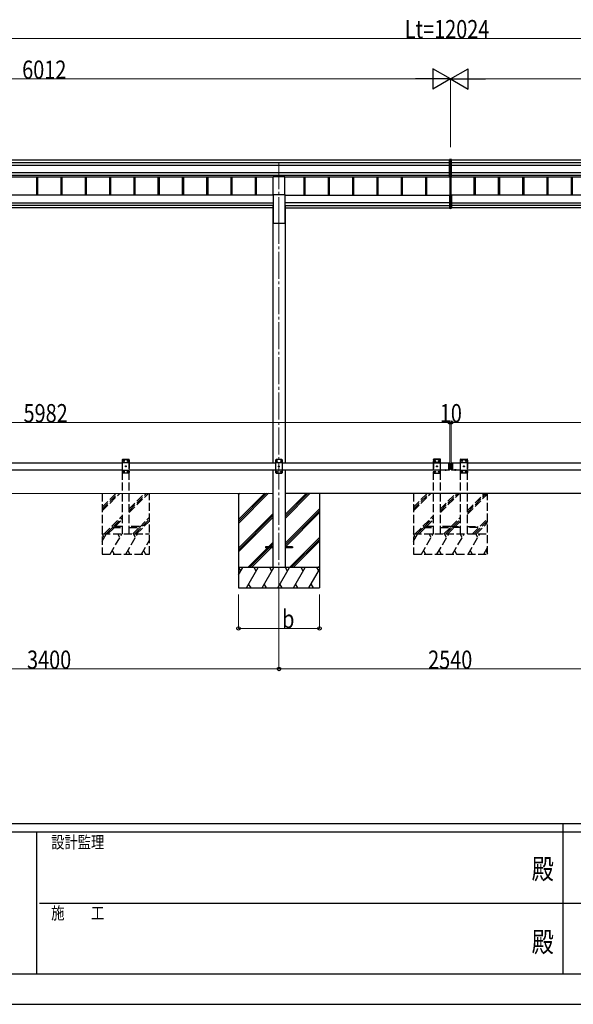
# Model space of a CAD drawing. Units: millimetres. Extents: x 0 to 25230, y 0 to 17820.
# Drawn here: x 8577 to 12676, y 0 to 7290 of the extents above; entities that cross this region are included whole.
import ezdxf
from ezdxf.enums import TextEntityAlignment as Align

# ---------------------------------------------------------------- set-up
doc = ezdxf.new("R2010")
doc.units = ezdxf.units.MM
doc.linetypes.add('YCENTER_1', pattern=[13, 10, -1, 1, -1])
doc.linetypes.add('YHIDDEN_1', pattern=[4, 3, -1])
for name, color, linetype, lineweight in [('YKK_12', 2, 'Continuous', 13), ('YKK_13', 4, 'Continuous', 30), ('YKK_A1', 4, 'Continuous', 30), ('YKK_D', 6, 'Continuous', 13), ('YKK_ZWAK', 7, 'Continuous', 30)]:
    doc.layers.add(name, color=color, linetype=linetype, lineweight=lineweight)
doc.styles.add('text-b', font='extslim2.shx', dxfattribs={"width": 0.8, "bigfont": 'extfont2.shx'})

msp = doc.modelspace()

# ---------------------------------------------------------------- linework, layer by layer
at = {"layer": 'YKK_12', "linetype": 'YCENTER_1', "ltscale": 20}
for p, q in [((10496.9, 6235.8), (10496.9, 5830.4)), ((10496.9, 5830.4), (10496.9, 2982.2))]:
    msp.add_line(p, q, dxfattribs=at)
at = {"layer": 'YKK_13'}
for p, q in [((11766.9, 6253.9), (11759.4, 6253.4)), ((11759.4, 6123.5), (11759.4, 6253.4)), ((11774.4, 6253.4), (11766.9, 6253.9)), ((11766.9, 6253.9), (11766.9, 6123)), ((11774.4, 6123.5), (11774.4, 6253.4)), ((11759.4, 6123.5), (11766.9, 6123)), ((11766.9, 6123), (11774.4, 6123.5)), ((11759.4, 5988), (11759.4, 5893.4)), ((11764.4, 5989), (11760.4, 5989)), ((11764.4, 5989.6), (11764.4, 5990.1)), ((11764.4, 5989.1), (11764.4, 5989.6)), ((11766.9, 5990.1), (11766.9, 5892.9)), ((11769.4, 5989.6), (11769.4, 5990.1)), ((11769.4, 5989.1), (11769.4, 5989.6)), ((11769.4, 5989.1), (11773.4, 5989)), ((11774.4, 5988), (11774.4, 5893.4)), ((11759.4, 5893.4), (11766.9, 5892.9)), ((11766.9, 5892.9), (11774.4, 5893.4))]:
    msp.add_line(p, q, dxfattribs=at)
at = {"layer": 'YKK_13', "ltscale": 20}
for p, q in [((10454.4, 5996.2), (10454.4, 6129.4)), ((10454.4, 6129.4), (10539.4, 6129.4)), ((10539.4, 5996.2), (10539.4, 6129.4)), ((10454.4, 5996.2), (10539.4, 5996.2)), ((10396.9, 3387.4), (10396.9, 3378.4)), ((10451.9, 3387.4), (10396.9, 3387.4)), ((10451.9, 3378.4), (10396.9, 3378.4)), ((10596.9, 3387.4), (10541.9, 3387.4)), ((10596.9, 3378.4), (10541.9, 3378.4)), ((10596.9, 3387.4), (10596.9, 3378.4))]:
    msp.add_line(p, q, dxfattribs=at)
at = {"layer": 'YKK_13', "linetype": 'YHIDDEN_1', "ltscale": 20}
for p, q in [((9337.5, 4032.9), (9337.6, 4035)), ((9337.5, 4032.9), (9388.1, 4032.9)), ((9342.8, 4032.9), (9337.8, 4027.9)), ((9337.8, 3937.9), (9337.8, 4027.9)), ((9337.8, 4010.2), (9387.8, 4010.2)), ((9338.6, 4035.9), (9387, 4035.9)), ((9342.8, 4032.9), (9382.8, 4032.9)), ((9345.7, 4022.5), (9345.7, 4023.4)), ((9345.7, 4023.4), (9346.6, 4023.4)), ((9346.6, 4022.5), (9345.7, 4022.5)), ((9347.4, 4024.2), (9347.4, 4025)), ((9347.4, 4025), (9348.3, 4025)), ((9347.4, 4020.8), (9347.4, 4021.7)), ((9348.3, 4020.8), (9347.4, 4020.8)), ((9348.3, 4025), (9348.3, 4024.2)), ((9348.3, 4021.7), (9348.3, 4020.8)), ((9349.1, 4023.4), (9349.9, 4023.4)), ((9349.9, 4022.5), (9349.1, 4022.5)), ((9349.9, 4023.4), (9349.9, 4022.5)), ((9375.7, 4022.5), (9375.7, 4023.4)), ((9375.7, 4023.4), (9376.6, 4023.4)), ((9376.6, 4022.5), (9375.7, 4022.5)), ((9377.4, 4024.2), (9377.4, 4025)), ((9377.4, 4025), (9378.3, 4025)), ((9377.4, 4020.8), (9377.4, 4021.7)), ((9378.3, 4020.8), (9377.4, 4020.8)), ((9378.3, 4025), (9378.3, 4024.2)), ((9378.3, 4021.7), (9378.3, 4020.8)), ((9379.1, 4023.4), (9379.9, 4023.4)), ((9379.9, 4022.5), (9379.1, 4022.5)), ((9379.9, 4023.4), (9379.9, 4022.5)), ((9382.8, 4032.9), (9387.8, 4027.9)), ((9387.8, 4027.9), (9387.8, 3937.9)), ((9388.1, 4032.9), (9388, 4035)), ((11641.6, 4032.9), (11641.7, 4035)), ((11692.2, 4032.9), (11641.6, 4032.9)), ((11646.9, 4032.9), (11641.9, 4027.9)), ((11641.9, 4027.9), (11641.9, 3937.9)), ((11691.9, 4010.2), (11641.9, 4010.2)), ((11691.1, 4035.9), (11642.7, 4035.9)), ((11686.9, 4032.9), (11646.9, 4032.9)), ((11649.8, 4023.4), (11649.8, 4022.5)), ((11650.7, 4023.4), (11649.8, 4023.4)), ((11649.8, 4022.5), (11650.7, 4022.5)), ((11652.4, 4025), (11651.5, 4025)), ((11651.5, 4025), (11651.5, 4024.2)), ((11651.5, 4021.7), (11651.5, 4020.8)), ((11651.5, 4020.8), (11652.4, 4020.8)), ((11652.4, 4024.2), (11652.4, 4025)), ((11652.4, 4020.8), (11652.4, 4021.7)), ((11654, 4023.4), (11653.2, 4023.4)), ((11653.2, 4022.5), (11654, 4022.5)), ((11654, 4022.5), (11654, 4023.4)), ((11679.8, 4023.4), (11679.8, 4022.5)), ((11680.7, 4023.4), (11679.8, 4023.4)), ((11679.8, 4022.5), (11680.7, 4022.5)), ((11682.4, 4025), (11681.5, 4025)), ((11681.5, 4025), (11681.5, 4024.2)), ((11681.5, 4021.7), (11681.5, 4020.8)), ((11681.5, 4020.8), (11682.4, 4020.8)), ((11682.4, 4024.2), (11682.4, 4025)), ((11682.4, 4020.8), (11682.4, 4021.7)), ((11684, 4023.4), (11683.2, 4023.4)), ((11683.2, 4022.5), (11684, 4022.5)), ((11684, 4022.5), (11684, 4023.4)), ((11686.9, 4032.9), (11691.9, 4027.9)), ((11691.9, 3937.9), (11691.9, 4027.9)), ((11692.2, 4032.9), (11692.1, 4035)), ((11841.6, 4032.9), (11841.7, 4035)), ((11841.6, 4032.9), (11892.2, 4032.9)), ((11846.9, 4032.9), (11841.9, 4027.9)), ((11841.9, 3937.9), (11841.9, 4027.9)), ((11841.9, 4010.2), (11891.9, 4010.2)), ((11842.7, 4035.9), (11891.1, 4035.9)), ((11846.9, 4032.9), (11886.9, 4032.9)), ((11849.8, 4022.5), (11849.8, 4023.4)), ((11849.8, 4023.4), (11850.7, 4023.4)), ((11850.7, 4022.5), (11849.8, 4022.5)), ((11851.5, 4024.2), (11851.5, 4025)), ((11851.5, 4025), (11852.4, 4025)), ((11851.5, 4020.8), (11851.5, 4021.7)), ((11852.4, 4020.8), (11851.5, 4020.8)), ((11852.4, 4025), (11852.4, 4024.2)), ((11852.4, 4021.7), (11852.4, 4020.8)), ((11853.2, 4023.4), (11854, 4023.4)), ((11854, 4022.5), (11853.2, 4022.5)), ((11854, 4023.4), (11854, 4022.5)), ((11879.8, 4022.5), (11879.8, 4023.4)), ((11879.8, 4023.4), (11880.7, 4023.4)), ((11880.7, 4022.5), (11879.8, 4022.5)), ((11881.5, 4024.2), (11881.5, 4025)), ((11881.5, 4025), (11882.4, 4025)), ((11881.5, 4020.8), (11881.5, 4021.7)), ((11882.4, 4020.8), (11881.5, 4020.8)), ((11882.4, 4025), (11882.4, 4024.2)), ((11882.4, 4021.7), (11882.4, 4020.8)), ((11883.2, 4023.4), (11884, 4023.4)), ((11884, 4022.5), (11883.2, 4022.5)), ((11884, 4023.4), (11884, 4022.5)), ((11886.9, 4032.9), (11891.9, 4027.9)), ((11891.9, 4027.9), (11891.9, 3937.9)), ((11892.2, 4032.9), (11892.1, 4035)), ((9337.8, 3955.6), (9387.8, 3955.6)), ((9342.8, 3932.9), (9337.8, 3937.9)), ((9345.7, 3942.5), (9345.7, 3943.4)), ((9345.7, 3943.4), (9346.6, 3943.4)), ((9346.6, 3942.5), (9345.7, 3942.5)), ((9347.4, 3944.2), (9347.4, 3945)), ((9347.4, 3945), (9348.3, 3945)), ((9347.4, 3940.8), (9347.4, 3941.7)), ((9348.3, 3940.8), (9347.4, 3940.8)), ((9348.3, 3945), (9348.3, 3944.2)), ((9348.3, 3941.7), (9348.3, 3940.8)), ((9349.1, 3943.4), (9349.9, 3943.4)), ((9349.9, 3942.5), (9349.1, 3942.5)), ((9349.9, 3943.4), (9349.9, 3942.5)), ((9360.7, 3982.5), (9360.7, 3983.4)), ((9360.7, 3983.4), (9361.6, 3983.4)), ((9361.6, 3982.5), (9360.7, 3982.5)), ((9362.4, 3984.2), (9362.4, 3985)), ((9362.4, 3985), (9363.3, 3985)), ((9362.4, 3980.8), (9362.4, 3981.7)), ((9363.3, 3980.8), (9362.4, 3980.8)), ((9363.3, 3985), (9363.3, 3984.2)), ((9363.3, 3981.7), (9363.3, 3980.8)), ((9364.1, 3983.4), (9364.9, 3983.4)), ((9364.9, 3982.5), (9364.1, 3982.5)), ((9364.9, 3983.4), (9364.9, 3982.5)), ((9375.7, 3942.5), (9375.7, 3943.4)), ((9375.7, 3943.4), (9376.6, 3943.4)), ((9376.6, 3942.5), (9375.7, 3942.5)), ((9377.4, 3944.2), (9377.4, 3945)), ((9377.4, 3945), (9378.3, 3945)), ((9377.4, 3940.8), (9377.4, 3941.7)), ((9378.3, 3940.8), (9377.4, 3940.8)), ((9378.3, 3945), (9378.3, 3944.2)), ((9378.3, 3941.7), (9378.3, 3940.8)), ((9379.1, 3943.4), (9379.9, 3943.4)), ((9379.9, 3942.5), (9379.1, 3942.5)), ((9379.9, 3943.4), (9379.9, 3942.5)), ((9382.8, 3932.9), (9387.8, 3937.9)), ((11691.9, 3955.6), (11641.9, 3955.6)), ((11646.9, 3932.9), (11641.9, 3937.9)), ((11649.8, 3943.4), (11649.8, 3942.5)), ((11650.7, 3943.4), (11649.8, 3943.4)), ((11649.8, 3942.5), (11650.7, 3942.5)), ((11652.4, 3945), (11651.5, 3945)), ((11651.5, 3945), (11651.5, 3944.2)), ((11651.5, 3941.7), (11651.5, 3940.8)), ((11651.5, 3940.8), (11652.4, 3940.8)), ((11652.4, 3944.2), (11652.4, 3945)), ((11652.4, 3940.8), (11652.4, 3941.7)), ((11654, 3943.4), (11653.2, 3943.4)), ((11653.2, 3942.5), (11654, 3942.5)), ((11654, 3942.5), (11654, 3943.4)), ((11664.8, 3983.4), (11664.8, 3982.5)), ((11665.7, 3983.4), (11664.8, 3983.4)), ((11664.8, 3982.5), (11665.7, 3982.5)), ((11667.4, 3985), (11666.5, 3985)), ((11666.5, 3985), (11666.5, 3984.2)), ((11666.5, 3981.7), (11666.5, 3980.8)), ((11666.5, 3980.8), (11667.4, 3980.8)), ((11667.4, 3984.2), (11667.4, 3985)), ((11667.4, 3980.8), (11667.4, 3981.7)), ((11669, 3983.4), (11668.2, 3983.4)), ((11668.2, 3982.5), (11669, 3982.5)), ((11669, 3982.5), (11669, 3983.4)), ((11679.8, 3943.4), (11679.8, 3942.5)), ((11680.7, 3943.4), (11679.8, 3943.4)), ((11679.8, 3942.5), (11680.7, 3942.5)), ((11682.4, 3945), (11681.5, 3945)), ((11681.5, 3945), (11681.5, 3944.2)), ((11681.5, 3941.7), (11681.5, 3940.8)), ((11681.5, 3940.8), (11682.4, 3940.8)), ((11682.4, 3944.2), (11682.4, 3945)), ((11682.4, 3940.8), (11682.4, 3941.7)), ((11684, 3943.4), (11683.2, 3943.4)), ((11683.2, 3942.5), (11684, 3942.5)), ((11684, 3942.5), (11684, 3943.4)), ((11686.9, 3932.9), (11691.9, 3937.9)), ((11729.5, 3955.2), (11730.8, 3957.9)), ((11730.8, 3957.9), (11731.9, 3958.5)), ((11733.1, 3957.9), (11731.9, 3958.5)), ((11734.4, 3955.2), (11733.1, 3957.9)), ((11799.5, 3955.2), (11800.8, 3957.9)), ((11800.8, 3957.9), (11801.9, 3958.5)), ((11803.1, 3957.9), (11801.9, 3958.5)), ((11804.4, 3955.2), (11803.1, 3957.9)), ((11841.9, 3955.6), (11891.9, 3955.6)), ((11846.9, 3932.9), (11841.9, 3937.9)), ((11849.8, 3942.5), (11849.8, 3943.4)), ((11849.8, 3943.4), (11850.7, 3943.4)), ((11850.7, 3942.5), (11849.8, 3942.5)), ((11851.5, 3944.2), (11851.5, 3945)), ((11851.5, 3945), (11852.4, 3945)), ((11851.5, 3940.8), (11851.5, 3941.7)), ((11852.4, 3940.8), (11851.5, 3940.8)), ((11852.4, 3945), (11852.4, 3944.2)), ((11852.4, 3941.7), (11852.4, 3940.8)), ((11853.2, 3943.4), (11854, 3943.4)), ((11854, 3942.5), (11853.2, 3942.5)), ((11854, 3943.4), (11854, 3942.5)), ((11864.8, 3982.5), (11864.8, 3983.4)), ((11864.8, 3983.4), (11865.7, 3983.4)), ((11865.7, 3982.5), (11864.8, 3982.5)), ((11866.5, 3984.2), (11866.5, 3985)), ((11866.5, 3985), (11867.4, 3985)), ((11866.5, 3980.8), (11866.5, 3981.7)), ((11867.4, 3980.8), (11866.5, 3980.8)), ((11867.4, 3985), (11867.4, 3984.2)), ((11867.4, 3981.7), (11867.4, 3980.8)), ((11868.2, 3983.4), (11869, 3983.4)), ((11869, 3982.5), (11868.2, 3982.5)), ((11869, 3983.4), (11869, 3982.5)), ((11879.8, 3942.5), (11879.8, 3943.4)), ((11879.8, 3943.4), (11880.7, 3943.4)), ((11880.7, 3942.5), (11879.8, 3942.5)), ((11881.5, 3944.2), (11881.5, 3945)), ((11881.5, 3945), (11882.4, 3945)), ((11881.5, 3940.8), (11881.5, 3941.7)), ((11882.4, 3940.8), (11881.5, 3940.8)), ((11882.4, 3945), (11882.4, 3944.2)), ((11882.4, 3941.7), (11882.4, 3940.8)), ((11883.2, 3943.4), (11884, 3943.4)), ((11884, 3942.5), (11883.2, 3942.5)), ((11884, 3943.4), (11884, 3942.5)), ((11886.9, 3932.9), (11891.9, 3937.9)), ((9382.8, 3932.9), (9342.8, 3932.9)), ((11646.9, 3932.9), (11686.9, 3932.9)), ((11886.9, 3932.9), (11846.9, 3932.9)), ((9262.8, 3536.9), (9262.8, 3528.9)), ((9337.8, 3536.9), (9262.8, 3536.9)), ((9262.8, 3528.9), (9337.8, 3528.9)), ((9462.8, 3536.9), (9387.8, 3536.9)), ((9387.8, 3528.9), (9462.8, 3528.9)), ((9462.8, 3528.9), (9462.8, 3536.9)), ((11566.9, 3536.9), (11566.9, 3528.9)), ((11641.9, 3536.9), (11566.9, 3536.9)), ((11566.9, 3528.9), (11641.9, 3528.9)), ((11766.9, 3536.9), (11691.9, 3536.9)), ((11691.9, 3528.9), (11766.9, 3528.9)), ((11766.9, 3528.9), (11766.9, 3536.9)), ((11766.9, 3528.9), (11766.9, 3536.9)), ((11766.9, 3536.9), (11841.9, 3536.9)), ((11841.9, 3528.9), (11766.9, 3528.9)), ((11891.9, 3536.9), (11966.9, 3536.9)), ((11966.9, 3528.9), (11891.9, 3528.9)), ((11966.9, 3536.9), (11966.9, 3528.9))]:
    msp.add_line(p, q, dxfattribs=at)
at = {"layer": 'YKK_13', "linetype": 'Continuous', "ltscale": 25}
for p, q in [((10476.9, 4032.4), (10471.9, 4027.4)), ((10471.9, 4027.4), (10471.9, 3937.4)), ((10521.9, 4009.7), (10471.9, 4009.7)), ((10516.9, 4032.4), (10476.9, 4032.4)), ((10479.8, 4022.8), (10479.8, 4022)), ((10480.7, 4022.8), (10479.8, 4022.8)), ((10479.8, 4022), (10480.7, 4022)), ((10482.4, 4024.5), (10481.5, 4024.5)), ((10481.5, 4024.5), (10481.5, 4023.7)), ((10481.5, 4021.2), (10481.5, 4020.3)), ((10481.5, 4020.3), (10482.4, 4020.3)), ((10482.4, 4023.7), (10482.4, 4024.5)), ((10482.4, 4020.3), (10482.4, 4021.2)), ((10484, 4022.8), (10483.2, 4022.8)), ((10483.2, 4022), (10484, 4022)), ((10484, 4022), (10484, 4022.8)), ((10509.8, 4022.8), (10509.8, 4022)), ((10510.7, 4022.8), (10509.8, 4022.8)), ((10509.8, 4022), (10510.7, 4022)), ((10512.4, 4024.5), (10511.5, 4024.5)), ((10511.5, 4024.5), (10511.5, 4023.7)), ((10511.5, 4021.2), (10511.5, 4020.3)), ((10511.5, 4020.3), (10512.4, 4020.3)), ((10512.4, 4023.7), (10512.4, 4024.5)), ((10512.4, 4020.3), (10512.4, 4021.2)), ((10514, 4022.8), (10513.2, 4022.8)), ((10513.2, 4022), (10514, 4022)), ((10514, 4022), (10514, 4022.8)), ((10516.9, 4032.4), (10521.9, 4027.4)), ((10521.9, 3937.4), (10521.9, 4027.4)), ((10521.9, 3955.1), (10471.9, 3955.1)), ((10476.9, 3932.4), (10471.9, 3937.4)), ((10479.8, 3942.8), (10479.8, 3942)), ((10480.7, 3942.8), (10479.8, 3942.8)), ((10479.8, 3942), (10480.7, 3942)), ((10482.4, 3944.5), (10481.5, 3944.5)), ((10481.5, 3944.5), (10481.5, 3943.7)), ((10481.5, 3941.2), (10481.5, 3940.3)), ((10481.5, 3940.3), (10482.4, 3940.3)), ((10482.4, 3943.7), (10482.4, 3944.5)), ((10482.4, 3940.3), (10482.4, 3941.2)), ((10484, 3942.8), (10483.2, 3942.8)), ((10483.2, 3942), (10484, 3942)), ((10484, 3942), (10484, 3942.8)), ((10494.8, 3982.8), (10494.8, 3982)), ((10495.7, 3982.8), (10494.8, 3982.8)), ((10494.8, 3982), (10495.7, 3982)), ((10497.4, 3984.5), (10496.5, 3984.5)), ((10496.5, 3984.5), (10496.5, 3983.7)), ((10496.5, 3981.2), (10496.5, 3980.3)), ((10496.5, 3980.3), (10497.4, 3980.3)), ((10497.4, 3983.7), (10497.4, 3984.5)), ((10497.4, 3980.3), (10497.4, 3981.2)), ((10499, 3982.8), (10498.2, 3982.8)), ((10498.2, 3982), (10499, 3982)), ((10499, 3982), (10499, 3982.8)), ((10509.8, 3942.8), (10509.8, 3942)), ((10510.7, 3942.8), (10509.8, 3942.8)), ((10509.8, 3942), (10510.7, 3942)), ((10512.4, 3944.5), (10511.5, 3944.5)), ((10511.5, 3944.5), (10511.5, 3943.7)), ((10511.5, 3941.2), (10511.5, 3940.3)), ((10511.5, 3940.3), (10512.4, 3940.3)), ((10512.4, 3943.7), (10512.4, 3944.5)), ((10512.4, 3940.3), (10512.4, 3941.2)), ((10514, 3942.8), (10513.2, 3942.8)), ((10513.2, 3942), (10514, 3942)), ((10514, 3942), (10514, 3942.8)), ((10516.9, 3932.4), (10521.9, 3937.4)), ((11751.9, 4007.9), (11751.9, 3957.9)), ((11751.9, 4007.9), (11759.9, 4007.9)), ((11751.9, 3957.9), (11759.9, 3957.9)), ((11759.9, 4007.9), (11759.9, 3957.9)), ((11761.9, 4005.9), (11759.9, 4007.9)), ((11761.9, 3959.9), (11759.9, 3957.9)), ((11761.9, 4005.9), (11761.9, 3959.9)), ((11771.9, 4005.9), (11773.9, 4007.9)), ((11771.9, 4005.9), (11771.9, 3959.9)), ((11771.9, 3959.9), (11773.9, 3957.9)), ((11773.9, 4007.9), (11773.9, 3957.9)), ((11773.9, 4007.9), (11783.9, 4007.9)), ((11773.9, 3957.9), (11783.9, 3957.9)), ((11781.9, 4007.9), (11781.9, 3957.9)), ((11807.8, 3957.9), (11796, 3957.9)), ((11796, 3957.9), (11796, 3957.4)), ((11807.8, 3957.4), (11796, 3957.4)), ((11804.4, 3957.9), (11799.4, 3957.9)), ((11807.8, 3957.9), (11807.8, 3957.4)), ((10476.9, 3932.4), (10516.9, 3932.4))]:
    msp.add_line(p, q, dxfattribs=at)
at = {"layer": 'YKK_13', "linetype": 'Continuous', "ltscale": 20}
for p, q in [((11726, 3957.9), (11737.8, 3957.9)), ((11726, 3957.9), (11726, 3957.4)), ((11726, 3957.4), (11737.8, 3957.4)), ((11729.4, 3957.9), (11734.4, 3957.9)), ((11737.8, 3957.9), (11737.8, 3957.4)), ((11807.8, 3957.9), (11796, 3957.9)), ((11796, 3957.9), (11796, 3957.4)), ((11807.8, 3957.4), (11796, 3957.4)), ((11804.4, 3957.9), (11799.4, 3957.9)), ((11807.8, 3957.9), (11807.8, 3957.4))]:
    msp.add_line(p, q, dxfattribs=at)
at = {"layer": 'YKK_13', "linetype": 'YHIDDEN_1', "ltscale": 25}
for p, q in [((11799.5, 3955.2), (11800.8, 3957.9)), ((11800.8, 3957.9), (11801.9, 3958.5)), ((11803.1, 3957.9), (11801.9, 3958.5)), ((11804.4, 3955.2), (11803.1, 3957.9))]:
    msp.add_line(p, q, dxfattribs=at)
at = {"layer": 'YKK_13', "linetype": 'YHIDDEN_1', "ltscale": 20}
for centre in [(9347.8, 4022.9), (9377.8, 4022.9), (11651.9, 4022.9), (11681.9, 4022.9), (11851.9, 4022.9), (11881.9, 4022.9), (9347.8, 3942.9), (9362.8, 3982.9), (9377.8, 3942.9), (11651.9, 3942.9), (11666.9, 3982.9), (11681.9, 3942.9), (11851.9, 3942.9), (11866.9, 3982.9), (11881.9, 3942.9)]:
    msp.add_circle(centre, 3.5, dxfattribs=at)
at = {"layer": 'YKK_13', "linetype": 'Continuous', "ltscale": 25}
for centre in [(10481.9, 4022.4), (10511.9, 4022.4), (10481.9, 3942.4), (10496.9, 3982.4), (10511.9, 3942.4)]:
    msp.add_circle(centre, 3.5, dxfattribs=at)
at = {"layer": 'YKK_13', "linetype": 'YHIDDEN_1', "ltscale": 20}
for centre, radius, start, end in [((9338.6, 4034.9), 1, 90, 176.99989), ((9346.6, 4024.2), 0.84, 270, 0), ((9346.6, 4021.7), 0.84, 0, 90), ((9349.1, 4024.2), 0.84, 180, 270), ((9349.1, 4021.7), 0.84, 90, 180), ((9376.6, 4024.2), 0.84, 270, 0), ((9376.6, 4021.7), 0.84, 0, 90), ((9379.1, 4024.2), 0.84, 180, 270), ((9379.1, 4021.7), 0.84, 90, 180), ((9387, 4034.9), 1, 3.00006, 90), ((11642.7, 4034.9), 1, 90, 176.99994), ((11650.7, 4024.2), 0.84, 270, 0), ((11650.7, 4021.7), 0.84, 0, 90), ((11653.2, 4024.2), 0.84, 180, 270), ((11653.2, 4021.7), 0.84, 90, 180), ((11680.7, 4024.2), 0.84, 270, 0), ((11680.7, 4021.7), 0.84, 0, 90), ((11683.2, 4024.2), 0.84, 180, 270), ((11683.2, 4021.7), 0.84, 90, 180), ((11691.1, 4034.9), 1, 3.00011, 90), ((11842.7, 4034.9), 1, 90, 176.99989), ((11850.7, 4024.2), 0.84, 270, 0), ((11850.7, 4021.7), 0.84, 0, 90), ((11853.2, 4024.2), 0.84, 180, 270), ((11853.2, 4021.7), 0.84, 90, 180), ((11880.7, 4024.2), 0.84, 270, 0), ((11880.7, 4021.7), 0.84, 0, 90), ((11883.2, 4024.2), 0.84, 180, 270), ((11883.2, 4021.7), 0.84, 90, 180), ((11891.1, 4034.9), 1, 3.00006, 90), ((9346.6, 3944.2), 0.84, 270, 0), ((9346.6, 3941.7), 0.84, 0, 90), ((9349.1, 3944.2), 0.84, 180, 270), ((9349.1, 3941.7), 0.84, 90, 180), ((9361.6, 3984.2), 0.84, 270, 0), ((9361.6, 3981.7), 0.84, 0, 90), ((9364.1, 3984.2), 0.84, 180, 270), ((9364.1, 3981.7), 0.84, 90, 180), ((9376.6, 3944.2), 0.84, 270, 0), ((9376.6, 3941.7), 0.84, 0, 90), ((9379.1, 3944.2), 0.84, 180, 270), ((9379.1, 3941.7), 0.84, 90, 180), ((11650.7, 3944.2), 0.84, 270, 0), ((11650.7, 3941.7), 0.84, 0, 90), ((11653.2, 3944.2), 0.84, 180, 270), ((11653.2, 3941.7), 0.84, 90, 180), ((11665.7, 3984.2), 0.84, 270, 0), ((11665.7, 3981.7), 0.84, 0, 90), ((11668.2, 3984.2), 0.84, 180, 270), ((11668.2, 3981.7), 0.84, 90, 180), ((11680.7, 3944.2), 0.84, 270, 0), ((11680.7, 3941.7), 0.84, 0, 90), ((11683.2, 3944.2), 0.84, 180, 270), ((11683.2, 3941.7), 0.84, 90, 180), ((11850.7, 3944.2), 0.84, 270, 0), ((11850.7, 3941.7), 0.84, 0, 90), ((11853.2, 3944.2), 0.84, 180, 270), ((11853.2, 3941.7), 0.84, 90, 180), ((11865.7, 3984.2), 0.84, 270, 0), ((11865.7, 3981.7), 0.84, 0, 90), ((11868.2, 3984.2), 0.84, 180, 270), ((11868.2, 3981.7), 0.84, 90, 180), ((11880.7, 3944.2), 0.84, 270, 0), ((11880.7, 3941.7), 0.84, 0, 90), ((11883.2, 3944.2), 0.84, 180, 270), ((11883.2, 3941.7), 0.84, 90, 180)]:
    msp.add_arc(centre, radius, start, end, dxfattribs=at)
at = {"layer": 'YKK_13', "linetype": 'Continuous', "ltscale": 25}
for centre, radius, start, end in [((10480.7, 4023.7), 0.84, 270, 0), ((10480.7, 4021.2), 0.84, 0, 90), ((10483.2, 4023.7), 0.84, 180, 270), ((10483.2, 4021.2), 0.84, 90, 180), ((10510.7, 4023.7), 0.84, 270, 0), ((10510.7, 4021.2), 0.84, 0, 90), ((10513.2, 4023.7), 0.84, 180, 270), ((10513.2, 4021.2), 0.84, 90, 180), ((10480.7, 3943.7), 0.84, 270, 0), ((10480.7, 3941.2), 0.84, 0, 90), ((10483.2, 3943.7), 0.84, 180, 270), ((10483.2, 3941.2), 0.84, 90, 180), ((10495.7, 3983.7), 0.84, 270, 0), ((10495.7, 3981.2), 0.84, 0, 90), ((10498.2, 3983.7), 0.84, 180, 270), ((10498.2, 3981.2), 0.84, 90, 180), ((10510.7, 3943.7), 0.84, 270, 0), ((10510.7, 3941.2), 0.84, 0, 90), ((10513.2, 3943.7), 0.84, 180, 270), ((10513.2, 3941.2), 0.84, 90, 180), ((11801.9, 3962.9), 8.02, 222.61678, 317.38322)]:
    msp.add_arc(centre, radius, start, end, dxfattribs=at)
at = {"layer": 'YKK_13', "linetype": 'Continuous', "ltscale": 20}
for centre in [(11731.9, 3962.9), (11801.9, 3962.9)]:
    msp.add_arc(centre, 8.02, 222.61678, 317.38322, dxfattribs=at)
at = {"layer": 'YKK_13'}
for centre, major_axis, start_param, end_param in [((11760.4, 5988), (0.909, 0.42), 1.141232, 2.712029), ((11773.4, 5988), (0.909, -0.42), 0.429564, 2.00036)]:
    msp.add_ellipse(centre, major_axis=major_axis, ratio=0.991593, start_param=start_param, end_param=end_param, dxfattribs=at)
at = {"layer": 'YKK_A1'}
for p, q in [((5842.8, 6251.3), (11759.4, 6251.3)), ((5858.8, 6232.7), (11759.4, 6232.7)), ((5858.8, 6212.8), (11759.4, 6212.8)), ((11774.4, 6251.3), (17691, 6251.3)), ((11774.4, 6232.7), (17675, 6232.7)), ((11774.4, 6212.8), (17675, 6212.8)), ((5858.8, 6158.9), (11759.4, 6158.9)), ((5858.8, 6139), (11759.4, 6139)), ((7139.4, 6126), (10454.4, 6126)), ((8700.9, 6126), (8700.9, 5990.1)), ((8709, 6126), (8709, 5990.1)), ((8880.9, 6126), (8880.9, 5990.1)), ((8889, 6126), (8889, 5990.1)), ((9060.9, 6126), (9060.9, 5990.1)), ((9069, 6126), (9069, 5990.1)), ((9240.9, 6126), (9240.9, 5990.1)), ((9249, 6126), (9249, 5990.1)), ((9420.9, 6126), (9420.9, 5990.1)), ((9429, 6126), (9429, 5990.1)), ((9600.9, 6126), (9600.9, 5990.1)), ((9609, 6126), (9609, 5990.1)), ((9780.9, 6126), (9780.9, 5990.1)), ((9789, 6126), (9789, 5990.1)), ((9960.9, 6126), (9960.9, 5990.1)), ((9969, 6126), (9969, 5990.1)), ((10140.9, 6126), (10140.9, 5990.1)), ((10149, 6126), (10149, 5990.1)), ((10320.9, 6126), (10320.9, 5990.1)), ((10329, 6126), (10329, 5990.1)), ((10539.4, 6126), (11759.4, 6126)), ((10680.9, 6126), (10680.9, 5990.1)), ((10689, 6126), (10689, 5990.1)), ((10860.9, 6126), (10860.9, 5990.1)), ((10869, 6126), (10869, 5990.1)), ((11040.9, 6126), (11040.9, 5990.1)), ((11049, 6126), (11049, 5990.1)), ((11220.9, 6126), (11220.9, 5990.1)), ((11229, 6126), (11229, 5990.1)), ((11400.9, 6126), (11400.9, 5990.1)), ((11409, 6126), (11409, 5990.1)), ((11580.9, 6126), (11580.9, 5990.1)), ((11589, 6126), (11589, 5990.1)), ((11760.9, 6123.4), (11760.9, 5990.1)), ((11774.4, 6158.9), (17675, 6158.9)), ((11774.4, 6139), (17675, 6139)), ((11774.4, 6126), (12994.4, 6126)), ((11940.9, 6126), (11940.9, 5990.1)), ((11949, 6126), (11949, 5990.1)), ((12120.9, 6126), (12120.9, 5990.1)), ((12129, 6126), (12129, 5990.1)), ((12300.9, 6126), (12300.9, 5990.1)), ((12309, 6126), (12309, 5990.1)), ((12480.9, 6126), (12480.9, 5990.1)), ((12489, 6126), (12489, 5990.1)), ((12660.9, 6126), (12660.9, 5990.1)), ((12669, 6126), (12669, 5990.1)), ((11769, 6123.2), (11769, 5990.1)), ((10197.1, 3783.3), (10197.1, 3083.3)), ((10797.1, 3783.3), (10797.1, 3083.3))]:
    msp.add_line(p, q, dxfattribs=at)
at = {"layer": 'YKK_A1', "ltscale": 20}
for p, q in [((10454.4, 5990.1), (7139.4, 5990.1)), ((10454.4, 5996.2), (10454.4, 5783.5)), ((10539.4, 5996.2), (10539.4, 5783.5)), ((10539.4, 5990.1), (11766.9, 5990.1)), ((12994.4, 5990.1), (11766.9, 5990.1)), ((7139.4, 5934.6), (10454.4, 5934.6)), ((10454.4, 5914.9), (7139.4, 5914.9)), ((10451.7, 5912.5), (10451.7, 4007.9)), ((10451.7, 5912.5), (10454.4, 5912.5)), ((11759.4, 5934.6), (10539.4, 5934.6)), ((10539.4, 5914.9), (11759.4, 5914.9)), ((10542.1, 5912.5), (10539.4, 5912.5)), ((10542.1, 5912.5), (10542.1, 4007.9)), ((11766.9, 5934.6), (11766.9, 5934.6)), ((11766.9, 5914.9), (11766.9, 5914.9)), ((11774.4, 5934.6), (12994.4, 5934.6)), ((12994.4, 5914.9), (11774.4, 5914.9)), ((10451.7, 5896.5), (7142.1, 5896.5)), ((10542.1, 5896.5), (11759.4, 5896.5)), ((11737, 5896.5), (11737.5, 5896.5)), ((11766.9, 5896.5), (11766.9, 5896.5)), ((12991.7, 5896.5), (11774.4, 5896.5)), ((10454.4, 5783.5), (10539.4, 5783.5)), ((10469.4, 5783.5), (10524.4, 5783.5)), ((10451.5, 3957.9), (10451.7, 3232.9)), ((10541.9, 3957.9), (10541.7, 3232.9)), ((7141.9, 3783.3), (10451.6, 3782.9)), ((12991.6, 3782.9), (10541.7, 3782.9))]:
    msp.add_line(p, q, dxfattribs=at)
at = {"layer": 'YKK_A1', "linetype": 'YHIDDEN_1', "ltscale": 20}
for p, q in [((9337.8, 3482.9), (9337.8, 4032.9)), ((9337.8, 4032.9), (9387.8, 4032.9)), ((9387.8, 3482.9), (9387.8, 4032.9)), ((11641.9, 3482.9), (11641.9, 4032.9)), ((11691.9, 4032.9), (11641.9, 4032.9)), ((11691.9, 3482.9), (11691.9, 4032.9)), ((11841.9, 3482.9), (11841.9, 4032.9)), ((11841.9, 4032.9), (11891.9, 4032.9)), ((11891.9, 3482.9), (11891.9, 4032.9)), ((9187.8, 3782.9), (9187.8, 3332.9)), ((9187.8, 3680.6), (9290.2, 3782.9)), ((9187.8, 3666.5), (9304.3, 3782.9)), ((9187.8, 3652.3), (9318.5, 3782.9)), ((9387.8, 3640.2), (9530.6, 3782.9)), ((9387.8, 3654.3), (9516.5, 3782.9)), ((9387.8, 3668.5), (9502.3, 3782.9)), ((9537.8, 3332.9), (9537.8, 3782.9)), ((11491.9, 3782.9), (11491.9, 3332.9)), ((11491.9, 3680.6), (11594.3, 3782.9)), ((11491.9, 3666.5), (11608.4, 3782.9)), ((11491.9, 3652.3), (11622.6, 3782.9)), ((11691.9, 3640.2), (11834.7, 3782.9)), ((11691.9, 3654.3), (11820.6, 3782.9)), ((11691.9, 3668.5), (11806.4, 3782.9)), ((11891.9, 3642.2), (12032.7, 3782.9)), ((11891.9, 3656.3), (12018.5, 3782.9)), ((11891.9, 3628), (12041.9, 3778)), ((12041.9, 3332.9), (12041.9, 3782.9)), ((9202.3, 3482.9), (9337.8, 3618.5)), ((9270.5, 3536.9), (9337.8, 3604.3)), ((9284.6, 3536.9), (9337.8, 3590.2)), ((9428.6, 3482.9), (9537.8, 3592.2)), ((9442.7, 3482.9), (9537.8, 3578)), ((9462.8, 3531.3), (9537.8, 3606.3)), ((11506.4, 3482.9), (11641.9, 3618.5)), ((11574.6, 3536.9), (11641.9, 3604.3)), ((11588.7, 3536.9), (11641.9, 3590.2)), ((11772.5, 3536.9), (11841.9, 3606.3)), ((11786.7, 3536.9), (11841.9, 3592.2)), ((11800.8, 3536.9), (11841.9, 3578)), ((11930.7, 3482.9), (12041.9, 3594.2)), ((11944.8, 3482.9), (12041.9, 3580.1)), ((9216.5, 3482.9), (9262.8, 3529.3)), ((9230.6, 3482.9), (9276.6, 3528.9)), ((9414.4, 3482.9), (9460.4, 3528.9)), ((11520.6, 3482.9), (11566.9, 3529.3)), ((11534.7, 3482.9), (11580.7, 3528.9)), ((11718.5, 3482.9), (11764.5, 3528.9)), ((11732.7, 3482.9), (11778.7, 3528.9)), ((11746.8, 3482.9), (11792.8, 3528.9)), ((11959, 3482.9), (12041.9, 3565.9)), ((9187.8, 3429.8), (9218.5, 3482.9)), ((9187.8, 3482.9), (9537.8, 3482.9)), ((9203.5, 3457), (9188.5, 3482.9)), ((9247.4, 3332.9), (9334, 3482.9)), ((9319, 3457), (9304, 3482.9)), ((9362.8, 3332.9), (9449.4, 3482.9)), ((9434.4, 3457), (9419.4, 3482.9)), ((9478.3, 3332.9), (9537.8, 3436)), ((11491.9, 3429.8), (11522.6, 3482.9)), ((11491.9, 3482.9), (12041.9, 3482.9)), ((11507.6, 3457), (11492.6, 3482.9)), ((11551.5, 3332.9), (11638.1, 3482.9)), ((11623.1, 3457), (11608.1, 3482.9)), ((11666.9, 3332.9), (11753.5, 3482.9)), ((11738.5, 3457), (11723.5, 3482.9)), ((11782.4, 3332.9), (11869, 3482.9)), ((11854, 3457), (11839, 3482.9)), ((11897.9, 3332.9), (11984.5, 3482.9)), ((11969.5, 3457), (11954.5, 3482.9)), ((9262.4, 3358.9), (9277.4, 3332.9)), ((9377.8, 3358.9), (9392.8, 3332.9)), ((9493.3, 3358.9), (9508.3, 3332.9)), ((11566.5, 3358.9), (11581.5, 3332.9)), ((11681.9, 3358.9), (11696.9, 3332.9)), ((11797.4, 3358.9), (11812.4, 3332.9)), ((11912.9, 3358.9), (11927.9, 3332.9)), ((12013.3, 3332.9), (12041.9, 3382.5)), ((12028.3, 3358.9), (12041.9, 3335.4)), ((9187.8, 3332.9), (9537.8, 3332.9)), ((11491.9, 3332.9), (12041.9, 3332.9))]:
    msp.add_line(p, q, dxfattribs=at)
at = {"layer": 'YKK_A1', "linetype": 'Continuous', "ltscale": 25}
for p, q in [((8254.8, 4007.9), (9337.8, 4007.9)), ((8254.8, 3957.9), (9337.8, 3957.9)), ((9387.8, 4007.9), (10471.9, 4007.9)), ((9387.8, 3957.9), (10471.9, 3957.9)), ((10521.9, 4007.9), (11751.9, 4007.9)), ((10521.9, 3958.1), (11751.9, 3957.9)), ((11781.9, 4007.9), (11841.9, 4007.9)), ((11781.9, 3957.9), (11841.9, 3957.9)), ((11891.9, 4007.9), (13011.9, 4007.9)), ((11891.9, 3957.9), (13011.9, 3957.9))]:
    msp.add_line(p, q, dxfattribs=at)
at = {"layer": 'YKK_A1', "linetype": 'Continuous'}
for p, q in [((10197.1, 3589.1), (10391.3, 3783.3)), ((10197.1, 3575), (10405.5, 3783.3)), ((10197.1, 3560.8), (10419.6, 3783.3)), ((10197.1, 3773), (10207.5, 3783.3)), ((10542.3, 3597.7), (10728, 3783.3)), ((10542.3, 3611.8), (10713.8, 3783.3)), ((10542.3, 3626), (10699.7, 3783.3)), ((10542.3, 3413.8), (10797.1, 3668.6)), ((10542.3, 3399.7), (10797.1, 3654.5)), ((10197.1, 3377), (10451.9, 3631.8)), ((10197.1, 3362.9), (10451.9, 3617.7)), ((10197.1, 3348.7), (10451.9, 3603.5)), ((10544.6, 3387.8), (10797.1, 3640.3)), ((10573.9, 3233.3), (10797.1, 3456.5)), ((10588.1, 3233.3), (10797.1, 3442.4)), ((10602.2, 3233.3), (10797.1, 3428.2)), ((10265.6, 3233.3), (10411.1, 3378.8)), ((10279.7, 3233.3), (10425.2, 3378.8)), ((10293.9, 3233.3), (10439.4, 3378.8)), ((10420.1, 3387.8), (10451.9, 3419.7)), ((10434.2, 3387.8), (10451.9, 3405.5)), ((10448.4, 3387.8), (10451.9, 3391.4)), ((10797.1, 3233.3), (10197.1, 3233.3)), ((10197.1, 3179), (10228.5, 3233.3)), ((10213.5, 3207.3), (10198.5, 3233.3)), ((10257.4, 3083.3), (10344, 3233.3)), ((10329, 3207.3), (10314, 3233.3)), ((10372.8, 3083.3), (10459.4, 3233.3)), ((10444.4, 3207.3), (10429.4, 3233.3)), ((10488.3, 3083.3), (10574.9, 3233.3)), ((10559.9, 3207.3), (10544.9, 3233.3)), ((10603.8, 3083.3), (10690.4, 3233.3)), ((10675.4, 3207.3), (10660.4, 3233.3)), ((10719.2, 3083.3), (10797.1, 3218.2)), ((10775.8, 3233.3), (10790.8, 3207.3)), ((10786.1, 3233.3), (10797.1, 3244.4)), ((10197.1, 3083.3), (10797.1, 3083.3)), ((10272.3, 3109.3), (10287.3, 3083.3)), ((10387.8, 3109.3), (10402.8, 3083.3)), ((10503.3, 3109.3), (10518.3, 3083.3)), ((10618.8, 3109.3), (10633.8, 3083.3)), ((10734.2, 3109.3), (10749.2, 3083.3))]:
    msp.add_line(p, q, dxfattribs=at)
at = {"layer": 'YKK_D'}
for p, q in [((5904.8, 7151.3), (17629, 7151.3)), ((5904.8, 6851.3), (11616.9, 6851.3)), ((11766.9, 6346), (11766.9, 6852.3)), ((11766.9, 6347.7), (11766.9, 6852.3)), ((11916.9, 6851.3), (17629, 6851.3)), ((5779.9, 4307.9), (11761.9, 4307.9)), ((11761.9, 4006.9), (11761.9, 4308.9)), ((11761.9, 4109.7), (11761.9, 4308.9)), ((11761.9, 4307.9), (11771.9, 4307.9)), ((11771.9, 4006.9), (11771.9, 4308.9)), ((11771.9, 4108.9), (11771.9, 4308.9)), ((11771.9, 4307.9), (17753.9, 4307.9)), ((10197.1, 3032.9), (10197.1, 2781.9)), ((10496.9, 3032.9), (10496.9, 2481.9)), ((10496.9, 3032.9), (10496.9, 2481.9)), ((10797.1, 3032.9), (10797.1, 2781.9)), ((10197.1, 2782.9), (10797.1, 2782.9)), ((7096.9, 2482.9), (10496.9, 2482.9)), ((13036.9, 2482.9), (10496.9, 2482.9))]:
    msp.add_line(p, q, dxfattribs=at)
at = {"layer": 'YKK_D', "lineweight": -2}
for p, q in [((11766.9, 6851.3), (11637, 6926.3)), ((11637, 6926.3), (11637, 6776.3)), ((11766.9, 6851.3), (11896.8, 6926.3)), ((11896.8, 6776.3), (11896.8, 6926.3)), ((11766.9, 6851.3), (11507.1, 6851.3)), ((11766.9, 6851.3), (11637, 6776.3)), ((11766.9, 6851.3), (11896.8, 6776.3)), ((11766.9, 6851.3), (12026.7, 6851.3))]:
    msp.add_line(p, q, dxfattribs=at)
at = {"layer": 'YKK_D', "linetype": 'ByBlock', "lineweight": -2}
for centre in [(11761.9, 4307.9), (11761.9, 4307.9), (11771.9, 4307.9), (11771.9, 4307.9), (10197.1, 2782.9), (10797.1, 2782.9), (10496.9, 2482.9), (10496.9, 2482.9)]:
    msp.add_circle(centre, 12.8, dxfattribs=at)
at = {"layer": 'YKK_ZWAK'}
for p, q in [((24300.1, 1335), (900.1, 1335)), ((12600.1, 1335), (12600.1, 225)), ((8700.1, 1275), (900.1, 1275)), ((8700.1, 1275), (8700.1, 225)), ((12600.1, 1275), (8700.1, 1275)), ((16500.1, 1275), (12600.1, 1275)), ((8722.6, 750), (12600.1, 750)), ((12600.1, 750), (16500.1, 750)), ((900.1, 225), (8700.1, 225)), ((8700.1, 225), (12600.1, 225)), ((12600.1, 225), (16500.1, 225)), ((0, 0), (25230, 0))]:
    msp.add_line(p, q, dxfattribs=at)
msp.add_point((12600.1, 225), dxfattribs=at)

# ---------------------------------------------------------------- texts
at = {"layer": 'YKK_D', "style": 'text-b', "width": 0.8}
for s, p in [('Lt=12024', (11428.5, 7152.3)), ('6012', (8595.3, 6852.3)), ('5982', (8605.3, 4308.9)), ('10', (11687.7, 4308.9)), ('b', (10520.2, 2784.9)), ('3400', (8631.3, 2483.9)), ('2540', (11601.3, 2483.9))]:
    msp.add_text(s, height=135, dxfattribs=at).set_placement(p)
at = {"layer": 'YKK_ZWAK', "style": 'text-b', "width": 0.8}
for s, p in [('設計監理', (8810.1, 1155)), ('施\u3000\u3000工', (8810.1, 630))]:
    msp.add_text(s, height=90, dxfattribs=at).set_placement(p)
for p in [(12450, 982.5), (12450, 442.5)]:
    msp.add_text('殿', height=150, dxfattribs=at).set_placement(p, align=Align.MIDDLE)

doc.saveas('drawing.dxf')
